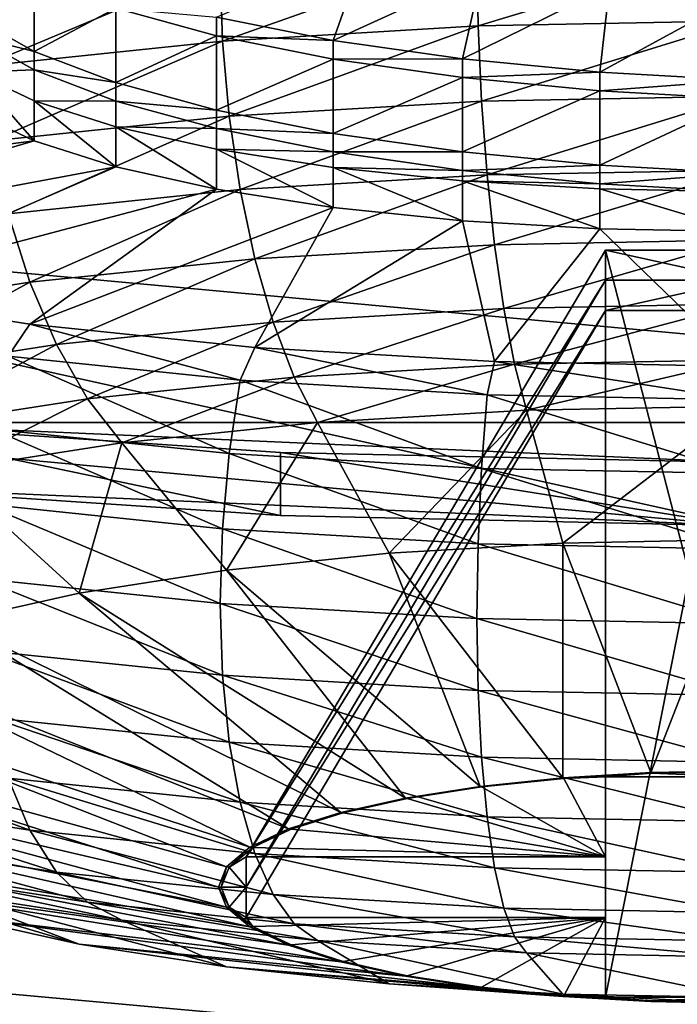
# Model space of a CAD drawing. Extents: x -0.243 to 0.22, y -0.051 to 0.189.
# Drawn here: x -0.145 to -0.144, y 0.013 to 0.015 of the extents above; entities that cross this region are included whole.
import ezdxf

# ---------------------------------------------------------------- set-up
doc = ezdxf.new("R2010")
doc.units = 0
doc.header["$MEASUREMENT"] = 0
doc.layers.get('0').update_dxf_attribs({"linetype": 'CONTINUOUS'})

msp = doc.modelspace()

# ---------------------------------------------------------------- linework, layer by layer
for points in [[(-0.2266513, -0.0273955, 0.0079494), (-0.2248373, 0.0927427, 0.5348689), (-0.0385736, 0.1000695, 0.5670038)], [(0.1973178, -0.0289273, 0.0012314), (-0.2266513, -0.0273955, 0.0079494), (-0.0385736, 0.1000695, 0.5670038)], [(0.1795383, 0.0957999, 0.5074235), (-0.202552, 0.0042922, 0.1060758), (-0.2025023, 0.0960384, 0.5084695)], [(0.1795383, 0.0957999, 0.5074235), (0.1795383, 0.0042922, 0.1060758), (-0.202552, 0.0042922, 0.1060758)], [(0.1916431, -0.0222335, 0.0307671), (0.1776389, 0.0910232, 0.5275045), (-0.2116664, 0.0889901, 0.5185875)], [(0.1916431, -0.0222335, 0.0307671), (-0.2116664, 0.0889901, 0.5185875), (-0.2076904, -0.0250138, 0.0185731)], [(0.1513534, 0.076379, 0.4807464), (-0.1712005, 0.0769529, 0.4832636), (-0.1687398, 0.0069871, 0.1763977)], [(-0.1687398, 0.0069871, 0.1763977), (0.1552412, 0.0741886, 0.4711396), (0.1513534, 0.076379, 0.4807464)], [(-0.1687398, 0.0069871, 0.1763977), (0.1503805, 0.0076161, 0.1791565), (0.1552412, 0.0741886, 0.4711396)], [(-0.2026356, 0.0299886, 0.096935), (-0.2026356, 0.0036624, 0.1029374), (0.179622, 0.0036624, 0.1029374)], [(0.179622, 0.0036624, 0.1029374), (0.179622, 0.0299886, 0.096935), (-0.2026356, 0.0299886, 0.096935)], [(-0.1126344, 0.0146811, 0.2119323), (-0.1454446, 0.0229824, 0.2483413), (-0.1782548, 0.0163068, 0.2190622)], [(-0.1126344, 0.0146811, 0.2119323), (-0.1126344, 0.0229824, 0.2483413), (-0.1454446, 0.0229824, 0.2483413)], [(0.171306, -0.0151175, 0.0209463), (-0.1943196, -0.0151175, 0.0209463), (-0.1943196, 0.0179323, 0.013411)], [(0.171306, -0.0151175, 0.0209463), (-0.1943196, 0.0179323, 0.013411), (0.171306, 0.0179323, 0.013411)], [(-0.1640459, 0.0063868, 0.1755538), (-0.1126344, 0.0146811, 0.2119323), (-0.1782548, 0.0163068, 0.2190622)], [(-0.1418745, 0.0144194, 0.2104925), (-0.1471458, 0.0149047, 0.2126213), (-0.1449623, 0.0160765, 0.2177608)], [(-0.1449623, 0.0160765, 0.2177608), (-0.139691, 0.0155912, 0.215632), (-0.1418745, 0.0144194, 0.2104925)], [(-0.1434184, 0.016037, 0.2180848), (-0.1474529, 0.0151402, 0.2141512), (-0.1434184, 0.0142433, 0.2102177)], [(-0.1434184, 0.0152329, 0.2167991), (-0.1438703, 0.0152241, 0.2167606), (-0.1438683, 0.0150966, 0.2167783)], [(-0.1434184, 0.0152329, 0.2167991), (-0.1438683, 0.0150966, 0.2167783), (-0.1434184, 0.0151053, 0.2168167)], [(-0.1443145, 0.0151116, 0.2130625), (-0.1440641, 0.0152184, 0.2129864), (-0.1441154, 0.0150718, 0.2129286)], [(-0.1438703, 0.0152241, 0.2167606), (-0.1443084, 0.015198, 0.2166461), (-0.1443046, 0.0150706, 0.2166643)], [(-0.1438703, 0.0152241, 0.2167606), (-0.1443046, 0.0150706, 0.2166643), (-0.1438683, 0.0150966, 0.2167783)], [(-0.1441154, 0.0150718, 0.2129286), (-0.1440641, 0.0152184, 0.2129864), (-0.1438617, 0.0151875, 0.2128911)], [(-0.1443084, 0.015198, 0.2166461), (-0.1447195, 0.0151554, 0.2164592), (-0.1447139, 0.0150281, 0.2164782)], [(-0.1443084, 0.015198, 0.2166461), (-0.1447139, 0.0150281, 0.2164782), (-0.1443046, 0.0150706, 0.2166643)], [(-0.1447284, 0.0151109, 0.2136689), (-0.1446257, 0.01518, 0.2134273), (-0.1446257, 0.0150531, 0.2134562)], [(-0.1446257, 0.0150531, 0.2134562), (-0.1446257, 0.01518, 0.2134273), (-0.1444863, 0.0151269, 0.2132352)], [(-0.1441154, 0.0150718, 0.2129286), (-0.1438617, 0.0151875, 0.2128911), (-0.1438952, 0.0150402, 0.2128305)], [(-0.1438952, 0.0150402, 0.2128305), (-0.1438617, 0.0151875, 0.2128911), (-0.1436443, 0.0151646, 0.2128314)], [(-0.1438952, 0.0150402, 0.2128305), (-0.1436443, 0.0151646, 0.2128314), (-0.1436605, 0.0150174, 0.2127711)], [(-0.1436605, 0.0150174, 0.2127711), (-0.1436443, 0.0151646, 0.2128314), (-0.1434184, 0.0151503, 0.2128094)], [(-0.1436605, 0.0150174, 0.2127711), (-0.1434184, 0.0151503, 0.2128094), (-0.1434184, 0.0150039, 0.2127525)], [(-0.1474529, 0.0151402, 0.2141512), (-0.1462712, 0.014506, 0.2113698), (-0.1434184, 0.0142433, 0.2102177)], [(-0.1446257, 0.0150531, 0.2134562), (-0.1444863, 0.0151269, 0.2132352), (-0.1444863, 0.015, 0.2132641)], [(-0.1444863, 0.015, 0.2132641), (-0.1444863, 0.0151269, 0.2132352), (-0.1443145, 0.0150799, 0.2130697)], [(-0.1444863, 0.0151269, 0.2132352), (-0.1443145, 0.0151116, 0.2130625), (-0.1443145, 0.0150799, 0.2130697)], [(-0.1447284, 0.0150791, 0.2136761), (-0.1447284, 0.0151109, 0.2136689), (-0.1446257, 0.0150531, 0.2134562)], [(-0.1443145, 0.0150799, 0.2130697), (-0.1443145, 0.0151116, 0.2130625), (-0.1441154, 0.0150718, 0.2129286)], [(-0.1438683, 0.0150966, 0.2167783), (-0.1443046, 0.0150706, 0.2166643), (-0.1442932, 0.0149423, 0.2166615)], [(-0.1438683, 0.0150966, 0.2167783), (-0.1442932, 0.0149423, 0.2166615), (-0.1438625, 0.0149679, 0.216774)], [(-0.1434184, 0.0151053, 0.2168167), (-0.1438683, 0.0150966, 0.2167783), (-0.1438625, 0.0149679, 0.216774)], [(-0.1434184, 0.0151053, 0.2168167), (-0.1438625, 0.0149679, 0.216774), (-0.1434184, 0.0149766, 0.2168119)], [(-0.1447284, 0.0150175, 0.2136902), (-0.1447284, 0.0150791, 0.2136761), (-0.1446257, 0.0150214, 0.2134634)], [(-0.1447284, 0.0150791, 0.2136761), (-0.1446257, 0.0150531, 0.2134562), (-0.1446257, 0.0150214, 0.2134634)], [(-0.1444863, 0.015, 0.2132641), (-0.1443145, 0.0150799, 0.2130697), (-0.1443145, 0.014953, 0.2130986)], [(-0.1443145, 0.014953, 0.2130986), (-0.1443145, 0.0150799, 0.2130697), (-0.1441154, 0.0150401, 0.2129358)], [(-0.1443145, 0.0150799, 0.2130697), (-0.1441154, 0.0150718, 0.2129286), (-0.1441154, 0.0150401, 0.2129358)], [(-0.1443046, 0.0150706, 0.2166643), (-0.1447139, 0.0150281, 0.2164782), (-0.1446972, 0.0149004, 0.2164778)], [(-0.1443046, 0.0150706, 0.2166643), (-0.1446972, 0.0149004, 0.2164778), (-0.1442932, 0.0149423, 0.2166615)], [(-0.1441154, 0.0150401, 0.2129358), (-0.1441154, 0.0150718, 0.2129286), (-0.1438952, 0.0150402, 0.2128305)], [(-0.1446257, 0.0150214, 0.2134634), (-0.1446257, 0.0150531, 0.2134562), (-0.1444863, 0.015, 0.2132641)], [(-0.1443145, 0.014953, 0.2130986), (-0.1441154, 0.0150401, 0.2129358), (-0.1441154, 0.0149132, 0.2129647)], [(-0.1441154, 0.0150401, 0.2129358), (-0.1438952, 0.0150402, 0.2128305), (-0.1438952, 0.0150085, 0.2128377)], [(-0.1441154, 0.0149132, 0.2129647), (-0.1441154, 0.0150401, 0.2129358), (-0.1438952, 0.0150085, 0.2128377)], [(-0.1438952, 0.0150085, 0.2128377), (-0.1438952, 0.0150402, 0.2128305), (-0.1436605, 0.0150174, 0.2127711)], [(-0.1447284, 0.0150175, 0.2136902), (-0.1446257, 0.0150214, 0.2134634), (-0.1446257, 0.0149685, 0.2134755)], [(-0.1447284, 0.0150175, 0.2136902), (-0.1446257, 0.0149685, 0.2134755), (-0.1446257, 0.0149004, 0.213491)], [(-0.1447284, 0.0150175, 0.2136902), (-0.1446257, 0.0149004, 0.213491), (-0.1447284, 0.0149493, 0.2137057)], [(-0.1446257, 0.0149685, 0.2134755), (-0.1446257, 0.0150214, 0.2134634), (-0.1444863, 0.0149683, 0.2132713)], [(-0.1446257, 0.0150214, 0.2134634), (-0.1444863, 0.015, 0.2132641), (-0.1444863, 0.0149683, 0.2132713)], [(-0.1438952, 0.0150085, 0.2128377), (-0.1436605, 0.0150174, 0.2127711), (-0.1436605, 0.0149857, 0.2127784)], [(-0.1436605, 0.0149857, 0.2127784), (-0.1436605, 0.0150174, 0.2127711), (-0.1434184, 0.0150039, 0.2127525)], [(-0.1444863, 0.0149683, 0.2132713), (-0.1444863, 0.015, 0.2132641), (-0.1443145, 0.014953, 0.2130986)], [(-0.1441154, 0.0149132, 0.2129647), (-0.1438952, 0.0150085, 0.2128377), (-0.1438952, 0.0148816, 0.2128666)], [(-0.1438952, 0.0148816, 0.2128666), (-0.1438952, 0.0150085, 0.2128377), (-0.1436605, 0.0149857, 0.2127784)], [(-0.1436605, 0.0149857, 0.2127784), (-0.1434184, 0.0150039, 0.2127525), (-0.1434184, 0.0149721, 0.2127597)], [(-0.1438952, 0.0148816, 0.2128666), (-0.1436605, 0.0149857, 0.2127784), (-0.1436605, 0.0148588, 0.2128073)], [(-0.1434184, 0.0149766, 0.2168119), (-0.1438625, 0.0149679, 0.216774), (-0.1438531, 0.0148422, 0.2167477)], [(-0.1434184, 0.0149766, 0.2168119), (-0.1438531, 0.0148422, 0.2167477), (-0.1434184, 0.0148506, 0.2167847)], [(-0.1436605, 0.0148588, 0.2128073), (-0.1436605, 0.0149857, 0.2127784), (-0.1434184, 0.0149721, 0.2127597)], [(-0.1446257, 0.0149685, 0.2134755), (-0.1444863, 0.0149243, 0.2132814), (-0.1444863, 0.0148561, 0.2132969)], [(-0.1446257, 0.0149685, 0.2134755), (-0.1444863, 0.0148561, 0.2132969), (-0.1446257, 0.0149004, 0.213491)], [(-0.1446257, 0.0149685, 0.2134755), (-0.1444863, 0.0149683, 0.2132713), (-0.1444863, 0.0149243, 0.2132814)], [(-0.1444863, 0.0149243, 0.2132814), (-0.1444863, 0.0149683, 0.2132713), (-0.1443145, 0.0149213, 0.2131058)], [(-0.1444863, 0.0149683, 0.2132713), (-0.1443145, 0.014953, 0.2130986), (-0.1443145, 0.0149213, 0.2131058)], [(-0.1438625, 0.0149679, 0.216774), (-0.1442932, 0.0149423, 0.2166615), (-0.1442745, 0.0148171, 0.2166376)], [(-0.1438625, 0.0149679, 0.216774), (-0.1442745, 0.0148171, 0.2166376), (-0.1438531, 0.0148422, 0.2167477)], [(-0.1436605, 0.0148588, 0.2128073), (-0.1434184, 0.0149721, 0.2127597), (-0.1434184, 0.0148453, 0.2127887)], [(-0.1447284, 0.0149493, 0.2137057), (-0.1446257, 0.0149004, 0.213491), (-0.1455223, 0.0147853, 0.2129863)], [(-0.1442932, 0.0149423, 0.2166615), (-0.1446972, 0.0149004, 0.2164778), (-0.14467, 0.0147761, 0.2164577)], [(-0.1442932, 0.0149423, 0.2166615), (-0.14467, 0.0147761, 0.2164577), (-0.1442745, 0.0148171, 0.2166376)], [(-0.1443145, 0.0149213, 0.2131058), (-0.1443145, 0.014953, 0.2130986), (-0.1441154, 0.0149132, 0.2129647)], [(-0.1444863, 0.0149243, 0.2132814), (-0.1443145, 0.0148861, 0.2131139), (-0.1443145, 0.0148179, 0.2131294)], [(-0.1444863, 0.0149243, 0.2132814), (-0.1443145, 0.0148179, 0.2131294), (-0.1444863, 0.0148561, 0.2132969)], [(-0.1444863, 0.0149243, 0.2132814), (-0.1443145, 0.0149213, 0.2131058), (-0.1443145, 0.0148861, 0.2131139)], [(-0.1443145, 0.0148861, 0.2131139), (-0.1443145, 0.0149213, 0.2131058), (-0.1441154, 0.0148815, 0.2129719)], [(-0.1443145, 0.0149213, 0.2131058), (-0.1441154, 0.0149132, 0.2129647), (-0.1441154, 0.0148815, 0.2129719)], [(-0.1441154, 0.0148815, 0.2129719), (-0.1441154, 0.0149132, 0.2129647), (-0.1438952, 0.0148816, 0.2128666)], [(-0.1418745, 0.0144194, 0.2104925), (-0.1449623, 0.0144194, 0.2104925), (-0.1471458, 0.0149047, 0.2126213)], [(-0.1446257, 0.0149004, 0.213491), (-0.1452794, 0.0147082, 0.2126481), (-0.1455223, 0.0147853, 0.2129863)], [(-0.1446257, 0.0149004, 0.213491), (-0.1444863, 0.0148561, 0.2132969), (-0.1452794, 0.0147082, 0.2126481)], [(-0.1443145, 0.0148861, 0.2131139), (-0.1441154, 0.0148551, 0.212978), (-0.1441154, 0.0147869, 0.2129935)], [(-0.1443145, 0.0148861, 0.2131139), (-0.1441154, 0.0147869, 0.2129935), (-0.1443145, 0.0148179, 0.2131294)], [(-0.1443145, 0.0148861, 0.2131139), (-0.1441154, 0.0148815, 0.2129719), (-0.1441154, 0.0148551, 0.212978)], [(-0.1441154, 0.0148815, 0.2129719), (-0.1438952, 0.0148816, 0.2128666), (-0.1438952, 0.0148499, 0.2128738)], [(-0.1441154, 0.0148551, 0.212978), (-0.1441154, 0.0148815, 0.2129719), (-0.1438952, 0.0148499, 0.2128738)], [(-0.1438952, 0.0148499, 0.2128738), (-0.1438952, 0.0148816, 0.2128666), (-0.1436605, 0.0148588, 0.2128073)], [(-0.1438952, 0.0148499, 0.2128738), (-0.1436605, 0.0148588, 0.2128073), (-0.1436605, 0.0148271, 0.2128145)], [(-0.1436605, 0.0148271, 0.2128145), (-0.1436605, 0.0148588, 0.2128073), (-0.1434184, 0.0148453, 0.2127887)], [(-0.1444863, 0.0148561, 0.2132969), (-0.14498, 0.0146416, 0.2123562), (-0.1452794, 0.0147082, 0.2126481)], [(-0.1444863, 0.0148561, 0.2132969), (-0.1443145, 0.0148179, 0.2131294), (-0.14498, 0.0146416, 0.2123562)], [(-0.1438531, 0.0148422, 0.2167477), (-0.1442745, 0.0148171, 0.2166376), (-0.1442493, 0.0146988, 0.2165933)], [(-0.1438531, 0.0148422, 0.2167477), (-0.1442493, 0.0146988, 0.2165933), (-0.1438403, 0.0147231, 0.2167002)], [(-0.1441154, 0.0148551, 0.212978), (-0.1438952, 0.0148323, 0.2128778), (-0.1438952, 0.0147641, 0.2128934)], [(-0.1441154, 0.0148551, 0.212978), (-0.1438952, 0.0147641, 0.2128934), (-0.1441154, 0.0147869, 0.2129935)], [(-0.1441154, 0.0148551, 0.212978), (-0.1438952, 0.0148499, 0.2128738), (-0.1438952, 0.0148323, 0.2128778)], [(-0.1438952, 0.0148323, 0.2128778), (-0.1438952, 0.0148499, 0.2128738), (-0.1436605, 0.0148271, 0.2128145)], [(-0.1434184, 0.0148506, 0.2167847), (-0.1438531, 0.0148422, 0.2167477), (-0.1438403, 0.0147231, 0.2167002)], [(-0.1434184, 0.0148506, 0.2167847), (-0.1438403, 0.0147231, 0.2167002), (-0.1434184, 0.0147313, 0.2167362)], [(-0.1436605, 0.0148271, 0.2128145), (-0.1434184, 0.0148453, 0.2127887), (-0.1434184, 0.0148136, 0.2127959)], [(-0.1438952, 0.0148323, 0.2128778), (-0.1436605, 0.0148183, 0.2128165), (-0.1436605, 0.0147501, 0.2128321)], [(-0.1438952, 0.0148323, 0.2128778), (-0.1436605, 0.0147501, 0.2128321), (-0.1438952, 0.0147641, 0.2128934)], [(-0.1438952, 0.0148323, 0.2128778), (-0.1436605, 0.0148271, 0.2128145), (-0.1436605, 0.0148183, 0.2128165)], [(-0.1436605, 0.0148183, 0.2128165), (-0.1436605, 0.0148271, 0.2128145), (-0.1434184, 0.0148136, 0.2127959)], [(-0.1443145, 0.0148179, 0.2131294), (-0.1446331, 0.0145876, 0.2121194), (-0.14498, 0.0146416, 0.2123562)], [(-0.1442745, 0.0148171, 0.2166376), (-0.14467, 0.0147761, 0.2164577), (-0.1446331, 0.014659, 0.2164188)], [(-0.1443145, 0.0148179, 0.2131294), (-0.1441154, 0.0147869, 0.2129935), (-0.1446331, 0.0145876, 0.2121194)], [(-0.1442745, 0.0148171, 0.2166376), (-0.1446331, 0.014659, 0.2164188), (-0.1442493, 0.0146988, 0.2165933)], [(-0.1436605, 0.0148183, 0.2128165), (-0.1434184, 0.0148136, 0.2127959), (-0.1434184, 0.0147454, 0.2128114)], [(-0.1436605, 0.0148183, 0.2128165), (-0.1434184, 0.0147454, 0.2128114), (-0.1436605, 0.0147501, 0.2128321)], [(-0.14467, 0.0147761, 0.2164577), (-0.14498, 0.014605, 0.216182), (-0.1446331, 0.014659, 0.2164188)], [(-0.1441154, 0.0147869, 0.2129935), (-0.1442493, 0.0145479, 0.2119449), (-0.1446331, 0.0145876, 0.2121194)], [(-0.1441154, 0.0147869, 0.2129935), (-0.1438952, 0.0147641, 0.2128934), (-0.1442493, 0.0145479, 0.2119449)], [(-0.1438952, 0.0147641, 0.2128934), (-0.1438403, 0.0145235, 0.211838), (-0.1442493, 0.0145479, 0.2119449)], [(-0.1438952, 0.0147641, 0.2128934), (-0.1436605, 0.0147501, 0.2128321), (-0.1438403, 0.0145235, 0.211838)], [(-0.1436605, 0.0147501, 0.2128321), (-0.1434184, 0.0145153, 0.2118021), (-0.1438403, 0.0145235, 0.211838)], [(-0.1436605, 0.0147501, 0.2128321), (-0.1434184, 0.0147454, 0.2128114), (-0.1434184, 0.0145153, 0.2118021)], [(-0.1434184, 0.0147313, 0.2167362), (-0.1438403, 0.0147231, 0.2167002), (-0.1438244, 0.0146144, 0.2166329)], [(-0.1434184, 0.0147313, 0.2167362), (-0.1438244, 0.0146144, 0.2166329), (-0.1434184, 0.0146223, 0.2166676)], [(-0.1436507, 0.0146624, 0.2142602), (-0.1436507, 0.014714, 0.2144867), (-0.1442641, 0.0136782, 0.2147229)], [(-0.1436507, 0.014714, 0.2144867), (-0.1436507, 0.0136782, 0.2147229), (-0.1442641, 0.0136782, 0.2147229)], [(-0.1438403, 0.0147231, 0.2167002), (-0.1442493, 0.0146988, 0.2165933), (-0.1442181, 0.0145909, 0.2165301)], [(-0.1438403, 0.0147231, 0.2167002), (-0.1442181, 0.0145909, 0.2165301), (-0.1438244, 0.0146144, 0.2166329)], [(-0.1436507, 0.014714, 0.2144867), (-0.1436507, 0.0138146, 0.2153209), (-0.1436507, 0.0136782, 0.2147229)], [(-0.1436507, 0.014714, 0.2144867), (-0.1434184, 0.014714, 0.2144867), (-0.1434184, 0.0138146, 0.2153209)], [(-0.1436507, 0.014714, 0.2144867), (-0.1434184, 0.0138146, 0.2153209), (-0.1436507, 0.0138146, 0.2153209)], [(-0.1434184, 0.0146624, 0.2142602), (-0.1434184, 0.014714, 0.2144867), (-0.1436507, 0.014714, 0.2144867)], [(-0.1434184, 0.0146624, 0.2142602), (-0.1436507, 0.014714, 0.2144867), (-0.1436507, 0.0146624, 0.2142602)], [(-0.1442493, 0.0146988, 0.2165933), (-0.1446331, 0.014659, 0.2164188), (-0.1445875, 0.0145526, 0.2163621)], [(-0.1442493, 0.0146988, 0.2165933), (-0.1445875, 0.0145526, 0.2163621), (-0.1442181, 0.0145909, 0.2165301)], [(-0.1640459, 0.0063868, 0.1755538), (-0.1379966, 0.0063798, 0.1755233), (-0.1126344, 0.0146811, 0.2119323)], [(-0.1446331, 0.014659, 0.2164188), (-0.14498, 0.014605, 0.216182), (-0.1449214, 0.0145007, 0.2161342)], [(-0.1446331, 0.014659, 0.2164188), (-0.1449214, 0.0145007, 0.2161342), (-0.1445875, 0.0145526, 0.2163621)], [(-0.1436507, 0.0146624, 0.2142602), (-0.1442641, 0.0136782, 0.2147229), (-0.1442641, 0.0136266, 0.2144963)], [(-0.1436507, 0.0146107, 0.2140336), (-0.1436507, 0.0146624, 0.2142602), (-0.1442641, 0.0136266, 0.2144963)], [(-0.1434184, 0.0146624, 0.2142602), (-0.1436507, 0.0146624, 0.2142602), (-0.1436507, 0.0146107, 0.2140336)], [(-0.1434184, 0.0146624, 0.2142602), (-0.1436507, 0.0146107, 0.2140336), (-0.1434184, 0.0146107, 0.2140336)], [(-0.14498, 0.0146416, 0.2123562), (-0.1446331, 0.0145876, 0.2121194), (-0.14467, 0.0145328, 0.2120662)], [(-0.1436507, 0.0146107, 0.2140336), (-0.1442641, 0.0135749, 0.2142698), (-0.1436507, 0.0135749, 0.2142698)], [(-0.1436507, 0.0146107, 0.2140336), (-0.1442641, 0.0136266, 0.2144963), (-0.1442641, 0.0135749, 0.2142698)], [(-0.1438244, 0.0146144, 0.2166329), (-0.1442181, 0.0145909, 0.2165301), (-0.144182, 0.0144968, 0.2164498)], [(-0.1438244, 0.0146144, 0.2166329), (-0.144182, 0.0144968, 0.2164498), (-0.1438061, 0.0145192, 0.216548)], [(-0.1434184, 0.0146223, 0.2166676), (-0.1438244, 0.0146144, 0.2166329), (-0.1438061, 0.0145192, 0.216548)], [(-0.1434184, 0.0146223, 0.2166676), (-0.1438061, 0.0145192, 0.216548), (-0.1434184, 0.0145268, 0.2165811)], [(-0.1434184, 0.0146107, 0.2140336), (-0.1436507, 0.0146107, 0.2140336), (-0.1436507, 0.0134386, 0.2136718)], [(-0.1434184, 0.0146107, 0.2140336), (-0.1436507, 0.0134386, 0.2136718), (-0.1434184, 0.0134386, 0.2136718)], [(-0.1436507, 0.0146107, 0.2140336), (-0.1436507, 0.0135749, 0.2142698), (-0.1436507, 0.0134386, 0.2136718)], [(-0.1442181, 0.0145909, 0.2165301), (-0.1445875, 0.0145526, 0.2163621), (-0.1445347, 0.0144603, 0.2162895)], [(-0.1442181, 0.0145909, 0.2165301), (-0.1445347, 0.0144603, 0.2162895), (-0.144182, 0.0144968, 0.2164498)], [(-0.1446331, 0.0145876, 0.2121194), (-0.1442745, 0.0144918, 0.2118864), (-0.14467, 0.0145328, 0.2120662)], [(-0.1446331, 0.0145876, 0.2121194), (-0.1442493, 0.0145479, 0.2119449), (-0.1442745, 0.0144918, 0.2118864)], [(-0.1445875, 0.0145526, 0.2163621), (-0.1449214, 0.0145007, 0.2161342), (-0.1448536, 0.0144107, 0.2160718)], [(-0.1445875, 0.0145526, 0.2163621), (-0.1448536, 0.0144107, 0.2160718), (-0.1445347, 0.0144603, 0.2162895)], [(-0.1442493, 0.0145479, 0.2119449), (-0.1438531, 0.0144667, 0.2117763), (-0.1442745, 0.0144918, 0.2118864)], [(-0.1442493, 0.0145479, 0.2119449), (-0.1438403, 0.0145235, 0.211838), (-0.1438531, 0.0144667, 0.2117763)], [(-0.14467, 0.0145328, 0.2120662), (-0.1442932, 0.0143666, 0.2118625), (-0.1446972, 0.0144085, 0.2120462)], [(-0.14467, 0.0145328, 0.2120662), (-0.1442745, 0.0144918, 0.2118864), (-0.1442932, 0.0143666, 0.2118625)], [(-0.1438403, 0.0145235, 0.211838), (-0.1434184, 0.0144583, 0.2117392), (-0.1438531, 0.0144667, 0.2117763)], [(-0.1438403, 0.0145235, 0.211838), (-0.1434184, 0.0145153, 0.2118021), (-0.1434184, 0.0144583, 0.2117392)], [(-0.1434184, 0.0145268, 0.2165811), (-0.1438061, 0.0145192, 0.216548), (-0.1437858, 0.0144406, 0.216448)], [(-0.1434184, 0.0145268, 0.2165811), (-0.1437858, 0.0144406, 0.216448), (-0.1434184, 0.0144477, 0.2164794)], [(-0.1462712, 0.014506, 0.2113698), (-0.1449623, 0.0143116, 0.2105171), (-0.1434184, 0.0142433, 0.2102177)], [(-0.1438061, 0.0145192, 0.216548), (-0.144182, 0.0144968, 0.2164498), (-0.1441421, 0.0144194, 0.216355)], [(-0.1438061, 0.0145192, 0.216548), (-0.1441421, 0.0144194, 0.216355), (-0.1437858, 0.0144406, 0.216448)], [(-0.144182, 0.0144968, 0.2164498), (-0.1445347, 0.0144603, 0.2162895), (-0.1444764, 0.0143847, 0.216203)], [(-0.144182, 0.0144968, 0.2164498), (-0.1444764, 0.0143847, 0.216203), (-0.1441421, 0.0144194, 0.216355)], [(-0.1442745, 0.0144918, 0.2118864), (-0.1438625, 0.014341, 0.21175), (-0.1442932, 0.0143666, 0.2118625)], [(-0.1442745, 0.0144918, 0.2118864), (-0.1438531, 0.0144667, 0.2117763), (-0.1438625, 0.014341, 0.21175)], [(-0.1445347, 0.0144603, 0.2162895), (-0.1448536, 0.0144107, 0.2160718), (-0.1447785, 0.0143377, 0.2159968)], [(-0.1445347, 0.0144603, 0.2162895), (-0.1447785, 0.0143377, 0.2159968), (-0.1444764, 0.0143847, 0.216203)], [(-0.1438531, 0.0144667, 0.2117763), (-0.1434184, 0.0143323, 0.2117121), (-0.1438625, 0.014341, 0.21175)], [(-0.1438531, 0.0144667, 0.2117763), (-0.1434184, 0.0144583, 0.2117392), (-0.1434184, 0.0143323, 0.2117121)], [(-0.1437858, 0.0144406, 0.216448), (-0.1441421, 0.0144194, 0.216355), (-0.1440199, 0.0141963, 0.2160615)], [(-0.1437858, 0.0144406, 0.216448), (-0.1440199, 0.0141963, 0.2160615), (-0.1437238, 0.0142139, 0.2161388)], [(-0.1434184, 0.0144477, 0.2164794), (-0.1437858, 0.0144406, 0.216448), (-0.1437238, 0.0142139, 0.2161388)], [(-0.1434184, 0.0144477, 0.2164794), (-0.1437238, 0.0142139, 0.2161388), (-0.1434184, 0.0142199, 0.2161649)], [(-0.1434184, 0.0143511, 0.2101931), (-0.1442055, 0.0143683, 0.2102687), (-0.1449623, 0.0144194, 0.2104925)], [(-0.1418745, 0.0144194, 0.2104925), (-0.1434184, 0.0143511, 0.2101931), (-0.1449623, 0.0144194, 0.2104925)], [(-0.1449623, 0.0144194, 0.2104925), (-0.1442055, 0.0143683, 0.2102687), (-0.1442055, 0.0142606, 0.2102932)], [(-0.1449623, 0.0144194, 0.2104925), (-0.1442055, 0.0142606, 0.2102932), (-0.1449623, 0.0143116, 0.2105171)], [(-0.1446972, 0.0144085, 0.2120462), (-0.1443046, 0.0142383, 0.2118596), (-0.1447139, 0.0142808, 0.2120457)], [(-0.1446972, 0.0144085, 0.2120462), (-0.1442932, 0.0143666, 0.2118625), (-0.1443046, 0.0142383, 0.2118596)], [(-0.1441421, 0.0144194, 0.216355), (-0.1444764, 0.0143847, 0.216203), (-0.1442977, 0.0141675, 0.2159352)], [(-0.1441421, 0.0144194, 0.216355), (-0.1442977, 0.0141675, 0.2159352), (-0.1440199, 0.0141963, 0.2160615)], [(-0.1444764, 0.0143847, 0.216203), (-0.1447785, 0.0143377, 0.2159968), (-0.1445489, 0.0141284, 0.2157637)], [(-0.1444764, 0.0143847, 0.216203), (-0.1445489, 0.0141284, 0.2157637), (-0.1442977, 0.0141675, 0.2159352)], [(-0.1442932, 0.0143666, 0.2118625), (-0.1438683, 0.0142124, 0.2117457), (-0.1443046, 0.0142383, 0.2118596)], [(-0.1442932, 0.0143666, 0.2118625), (-0.1438625, 0.014341, 0.21175), (-0.1438683, 0.0142124, 0.2117457)], [(-0.1442055, 0.0143683, 0.2102687), (-0.1434184, 0.0143511, 0.2101931), (-0.1434184, 0.0142433, 0.2102177)], [(-0.1442055, 0.0143683, 0.2102687), (-0.1434184, 0.0142433, 0.2102177), (-0.1442055, 0.0142606, 0.2102932)], [(-0.1447785, 0.0143377, 0.2159968), (-0.1447656, 0.0140802, 0.2155524), (-0.1445489, 0.0141284, 0.2157637)], [(-0.1438625, 0.014341, 0.21175), (-0.1434184, 0.0142036, 0.2117073), (-0.1438683, 0.0142124, 0.2117457)], [(-0.1438625, 0.014341, 0.21175), (-0.1434184, 0.0143323, 0.2117121), (-0.1434184, 0.0142036, 0.2117073)], [(-0.1449623, 0.0143116, 0.2105171), (-0.1442055, 0.0142606, 0.2102932), (-0.1434184, 0.0142433, 0.2102177)], [(-0.1447139, 0.0142808, 0.2120457), (-0.1443084, 0.0141109, 0.2118779), (-0.1447195, 0.0141535, 0.2120648)], [(-0.1447139, 0.0142808, 0.2120457), (-0.1443046, 0.0142383, 0.2118596), (-0.1443084, 0.0141109, 0.2118779)], [(-0.1443046, 0.0142383, 0.2118596), (-0.1438703, 0.0140848, 0.2117634), (-0.1443084, 0.0141109, 0.2118779)], [(-0.1443046, 0.0142383, 0.2118596), (-0.1438683, 0.0142124, 0.2117457), (-0.1438703, 0.0140848, 0.2117634)], [(-0.1434184, 0.0142199, 0.2161649), (-0.1437238, 0.0142139, 0.2161388), (-0.1435734, 0.013822, 0.2153537)], [(-0.1434184, 0.0142199, 0.2161649), (-0.1435734, 0.013822, 0.2153537), (-0.1434184, 0.0138251, 0.2153669)], [(-0.1437238, 0.0142139, 0.2161388), (-0.1440199, 0.0141963, 0.2160615), (-0.1437238, 0.0138131, 0.2153144)], [(-0.1438683, 0.0142124, 0.2117457), (-0.1434184, 0.014076, 0.2117249), (-0.1438703, 0.0140848, 0.2117634)], [(-0.1438683, 0.0142124, 0.2117457), (-0.1434184, 0.0142036, 0.2117073), (-0.1434184, 0.014076, 0.2117249)], [(-0.1437238, 0.0142139, 0.2161388), (-0.1437238, 0.0138131, 0.2153144), (-0.1435734, 0.013822, 0.2153537)], [(-0.1440199, 0.0141963, 0.2160615), (-0.1442977, 0.0141675, 0.2159352), (-0.1438648, 0.0137985, 0.2152503)], [(-0.1440199, 0.0141963, 0.2160615), (-0.1438648, 0.0137985, 0.2152503), (-0.1437238, 0.0138131, 0.2153144)], [(-0.1447195, 0.0141535, 0.2120648), (-0.1443084, 0.0141109, 0.2118779), (-0.1443046, 0.0139881, 0.2119167)], [(-0.1447195, 0.0141535, 0.2120648), (-0.1443046, 0.0139881, 0.2119167), (-0.1447139, 0.0140305, 0.2121028)], [(-0.1442977, 0.0141675, 0.2159352), (-0.1445489, 0.0141284, 0.2157637), (-0.1439923, 0.0137786, 0.2151632)], [(-0.1442977, 0.0141675, 0.2159352), (-0.1439923, 0.0137786, 0.2151632), (-0.1438648, 0.0137985, 0.2152503)], [(-0.1445489, 0.0141284, 0.2157637), (-0.1447656, 0.0140802, 0.2155524), (-0.1441024, 0.0137541, 0.2150559)], [(-0.1445489, 0.0141284, 0.2157637), (-0.1441024, 0.0137541, 0.2150559), (-0.1439923, 0.0137786, 0.2151632)], [(-0.1443084, 0.0141109, 0.2118779), (-0.1438703, 0.0140848, 0.2117634), (-0.1438683, 0.0139621, 0.2118027)], [(-0.1443084, 0.0141109, 0.2118779), (-0.1438683, 0.0139621, 0.2118027), (-0.1443046, 0.0139881, 0.2119167)], [(-0.1447656, 0.0140802, 0.2155524), (-0.1449414, 0.0140244, 0.2153075), (-0.1441917, 0.0137258, 0.2149316)], [(-0.1447656, 0.0140802, 0.2155524), (-0.1441917, 0.0137258, 0.2149316), (-0.1441024, 0.0137541, 0.2150559)], [(-0.1438703, 0.0140848, 0.2117634), (-0.1434184, 0.014076, 0.2117249), (-0.1434184, 0.0139534, 0.2117643)], [(-0.1438703, 0.0140848, 0.2117634), (-0.1434184, 0.0139534, 0.2117643), (-0.1438683, 0.0139621, 0.2118027)], [(-0.1449414, 0.0140244, 0.2153075), (-0.145071, 0.0139626, 0.2150366), (-0.1442575, 0.0136945, 0.2147941)], [(-0.1449414, 0.0140244, 0.2153075), (-0.1442575, 0.0136945, 0.2147941), (-0.1441917, 0.0137258, 0.2149316)], [(-0.1447139, 0.0140305, 0.2121028), (-0.1443046, 0.0139881, 0.2119167), (-0.1442932, 0.0138737, 0.2119749)], [(-0.1447139, 0.0140305, 0.2121028), (-0.1442932, 0.0138737, 0.2119749), (-0.1446972, 0.0139156, 0.2121586)], [(-0.1443046, 0.0139881, 0.2119167), (-0.1438683, 0.0139621, 0.2118027), (-0.1438625, 0.0138481, 0.2118624)], [(-0.1443046, 0.0139881, 0.2119167), (-0.1438625, 0.0138481, 0.2118624), (-0.1442932, 0.0138737, 0.2119749)], [(-0.145071, 0.0139626, 0.2150366), (-0.1451503, 0.0138968, 0.214748), (-0.1442977, 0.013661, 0.2146475)], [(-0.145071, 0.0139626, 0.2150366), (-0.1442977, 0.013661, 0.2146475), (-0.1442575, 0.0136945, 0.2147941)], [(-0.1438683, 0.0139621, 0.2118027), (-0.1434184, 0.0139534, 0.2117643), (-0.1434184, 0.0138395, 0.2118245)], [(-0.1438683, 0.0139621, 0.2118027), (-0.1434184, 0.0138395, 0.2118245), (-0.1438625, 0.0138481, 0.2118624)], [(-0.1446972, 0.0139156, 0.2121586), (-0.1442932, 0.0138737, 0.2119749), (-0.1442745, 0.0137713, 0.2120507)], [(-0.1446972, 0.0139156, 0.2121586), (-0.1442745, 0.0137713, 0.2120507), (-0.14467, 0.0138123, 0.2122305)], [(-0.1451503, 0.0138968, 0.214748), (-0.1451771, 0.0138289, 0.2144502), (-0.1443113, 0.0136266, 0.2144963)], [(-0.1451503, 0.0138968, 0.214748), (-0.1443113, 0.0136266, 0.2144963), (-0.1442977, 0.013661, 0.2146475)], [(-0.1450274, 0.0138679, 0.2124745), (-0.14467, 0.0138123, 0.2122305), (-0.1446331, 0.0137236, 0.2123164)], [(-0.1450274, 0.0138679, 0.2124745), (-0.1446331, 0.0137236, 0.2123164), (-0.14498, 0.0137776, 0.2125532)], [(-0.1442932, 0.0138737, 0.2119749), (-0.1438625, 0.0138481, 0.2118624), (-0.1438531, 0.0137462, 0.2119406)], [(-0.1442932, 0.0138737, 0.2119749), (-0.1438531, 0.0137462, 0.2119406), (-0.1442745, 0.0137713, 0.2120507)], [(-0.1438625, 0.0138481, 0.2118624), (-0.1434184, 0.0138395, 0.2118245), (-0.1434184, 0.0137377, 0.2119035)], [(-0.1438625, 0.0138481, 0.2118624), (-0.1434184, 0.0137377, 0.2119035), (-0.1438531, 0.0137462, 0.2119406)], [(-0.1451771, 0.0138289, 0.2144502), (-0.1451503, 0.013761, 0.2141525), (-0.1442977, 0.0135921, 0.2143452)], [(-0.1451771, 0.0138289, 0.2144502), (-0.1442977, 0.0135921, 0.2143452), (-0.1443113, 0.0136266, 0.2144963)], [(-0.1435734, 0.013822, 0.2153537), (-0.1437238, 0.0138131, 0.2153144), (-0.1437221, 0.0138121, 0.2153099)], [(-0.1435734, 0.013822, 0.2153537), (-0.1437221, 0.0138121, 0.2153099), (-0.1435726, 0.013821, 0.215349)], [(-0.1436507, 0.0138146, 0.2153209), (-0.1435726, 0.013821, 0.215349), (-0.1437221, 0.0138121, 0.2153099)], [(-0.1436507, 0.0138146, 0.2153209), (-0.1434184, 0.0138146, 0.2153209), (-0.1435726, 0.013821, 0.215349)], [(-0.1434184, 0.0138251, 0.2153669), (-0.1435734, 0.013822, 0.2153537), (-0.1435726, 0.013821, 0.215349)], [(-0.1434184, 0.0138251, 0.2153669), (-0.1435726, 0.013821, 0.215349), (-0.1434184, 0.013824, 0.2153622)], [(-0.1434184, 0.0138146, 0.2153209), (-0.1434184, 0.013824, 0.2153622), (-0.1435726, 0.013821, 0.215349)], [(-0.14467, 0.0138123, 0.2122305), (-0.1442745, 0.0137713, 0.2120507), (-0.1442493, 0.0136838, 0.2121419)], [(-0.14467, 0.0138123, 0.2122305), (-0.1442493, 0.0136838, 0.2121419), (-0.1446331, 0.0137236, 0.2123164)], [(-0.1437238, 0.0138131, 0.2153144), (-0.1438648, 0.0137985, 0.2152503), (-0.1438624, 0.0137975, 0.2152462)], [(-0.1437238, 0.0138131, 0.2153144), (-0.1438624, 0.0137975, 0.2152462), (-0.1437221, 0.0138121, 0.2153099)], [(-0.1436507, 0.0136782, 0.2147229), (-0.1437221, 0.0138121, 0.2153099), (-0.1438624, 0.0137975, 0.2152462)], [(-0.1436507, 0.0136782, 0.2147229), (-0.1436507, 0.0138146, 0.2153209), (-0.1437221, 0.0138121, 0.2153099)], [(-0.1438648, 0.0137985, 0.2152503), (-0.1439923, 0.0137786, 0.2151632), (-0.1439892, 0.0137778, 0.2151596)], [(-0.1438648, 0.0137985, 0.2152503), (-0.1439892, 0.0137778, 0.2151596), (-0.1438624, 0.0137975, 0.2152462)], [(-0.1436507, 0.0136782, 0.2147229), (-0.1438624, 0.0137975, 0.2152462), (-0.1439892, 0.0137778, 0.2151596)], [(-0.14498, 0.0137776, 0.2125532), (-0.1446331, 0.0137236, 0.2123164), (-0.1445875, 0.0136523, 0.2124135)], [(-0.14498, 0.0137776, 0.2125532), (-0.1445875, 0.0136523, 0.2124135), (-0.1449214, 0.0137043, 0.2126414)], [(-0.1442745, 0.0137713, 0.2120507), (-0.1438531, 0.0137462, 0.2119406), (-0.1438403, 0.0136595, 0.212035)], [(-0.1442745, 0.0137713, 0.2120507), (-0.1438403, 0.0136595, 0.212035), (-0.1442493, 0.0136838, 0.2121419)], [(-0.1439923, 0.0137786, 0.2151632), (-0.1441024, 0.0137541, 0.2150559), (-0.1440986, 0.0137535, 0.2150529)], [(-0.1439923, 0.0137786, 0.2151632), (-0.1440986, 0.0137535, 0.2150529), (-0.1439892, 0.0137778, 0.2151596)], [(-0.1436507, 0.0136782, 0.2147229), (-0.1439892, 0.0137778, 0.2151596), (-0.1440986, 0.0137535, 0.2150529)], [(-0.1451503, 0.013761, 0.2141525), (-0.145071, 0.0136952, 0.2138638), (-0.1442575, 0.0135587, 0.2141986)], [(-0.1451503, 0.013761, 0.2141525), (-0.1442575, 0.0135587, 0.2141986), (-0.1442977, 0.0135921, 0.2143452)], [(-0.1441024, 0.0137541, 0.2150559), (-0.1441917, 0.0137258, 0.2149316), (-0.1441875, 0.0137253, 0.2149293)], [(-0.1441024, 0.0137541, 0.2150559), (-0.1441875, 0.0137253, 0.2149293), (-0.1440986, 0.0137535, 0.2150529)], [(-0.1436507, 0.0136782, 0.2147229), (-0.1440986, 0.0137535, 0.2150529), (-0.1441875, 0.0137253, 0.2149293)], [(-0.1438531, 0.0137462, 0.2119406), (-0.1434184, 0.0137377, 0.2119035), (-0.1434184, 0.0136513, 0.2119991)], [(-0.1438531, 0.0137462, 0.2119406), (-0.1434184, 0.0136513, 0.2119991), (-0.1438403, 0.0136595, 0.212035)], [(-0.1446331, 0.0137236, 0.2123164), (-0.1442493, 0.0136838, 0.2121419), (-0.1442181, 0.013614, 0.2122456)], [(-0.1446331, 0.0137236, 0.2123164), (-0.1442181, 0.013614, 0.2122456), (-0.1445875, 0.0136523, 0.2124135)], [(-0.1441917, 0.0137258, 0.2149316), (-0.1442575, 0.0136945, 0.2147941), (-0.1442529, 0.0136941, 0.2147925)], [(-0.1441917, 0.0137258, 0.2149316), (-0.1442529, 0.0136941, 0.2147925), (-0.1441875, 0.0137253, 0.2149293)], [(-0.1436507, 0.0136782, 0.2147229), (-0.1441875, 0.0137253, 0.2149293), (-0.1442529, 0.0136941, 0.2147925)], [(-0.1449214, 0.0137043, 0.2126414), (-0.1445875, 0.0136523, 0.2124135), (-0.1445347, 0.0136006, 0.212519)], [(-0.1449214, 0.0137043, 0.2126414), (-0.1445347, 0.0136006, 0.212519), (-0.1448536, 0.0136502, 0.2127367)], [(-0.145071, 0.0136952, 0.2138638), (-0.1449414, 0.0136335, 0.2135929), (-0.1441917, 0.0135273, 0.2140611)], [(-0.145071, 0.0136952, 0.2138638), (-0.1441917, 0.0135273, 0.2140611), (-0.1442575, 0.0135587, 0.2141986)], [(-0.1442575, 0.0136945, 0.2147941), (-0.1442977, 0.013661, 0.2146475), (-0.1442929, 0.0136608, 0.2146467)], [(-0.1442575, 0.0136945, 0.2147941), (-0.1442929, 0.0136608, 0.2146467), (-0.1442529, 0.0136941, 0.2147925)], [(-0.1442641, 0.0136782, 0.2147229), (-0.1442529, 0.0136941, 0.2147925), (-0.1442929, 0.0136608, 0.2146467)], [(-0.1442641, 0.0136782, 0.2147229), (-0.1436507, 0.0136782, 0.2147229), (-0.1442529, 0.0136941, 0.2147925)], [(-0.1442493, 0.0136838, 0.2121419), (-0.1438403, 0.0136595, 0.212035), (-0.1438244, 0.0135906, 0.2121427)], [(-0.1442493, 0.0136838, 0.2121419), (-0.1438244, 0.0135906, 0.2121427), (-0.1442181, 0.013614, 0.2122456)], [(-0.1450393, 0.013675, 0.2130903), (-0.1447785, 0.013617, 0.212836), (-0.1445489, 0.0135294, 0.2131367)], [(-0.1450393, 0.013675, 0.2130903), (-0.1445489, 0.0135294, 0.2131367), (-0.1447656, 0.0135776, 0.213348)], [(-0.1442641, 0.0136266, 0.2144963), (-0.1442641, 0.0136782, 0.2147229), (-0.1442929, 0.0136608, 0.2146467)], [(-0.1448536, 0.0136502, 0.2127367), (-0.1445347, 0.0136006, 0.212519), (-0.1444764, 0.01357, 0.2126298)], [(-0.1448536, 0.0136502, 0.2127367), (-0.1444764, 0.01357, 0.2126298), (-0.1447785, 0.013617, 0.212836)], [(-0.1445875, 0.0136523, 0.2124135), (-0.1442181, 0.013614, 0.2122456), (-0.144182, 0.013564, 0.2123587)], [(-0.1445875, 0.0136523, 0.2124135), (-0.144182, 0.013564, 0.2123587), (-0.1445347, 0.0136006, 0.212519)], [(-0.1442977, 0.013661, 0.2146475), (-0.1443113, 0.0136266, 0.2144963), (-0.1443064, 0.0136266, 0.2144963)], [(-0.1442977, 0.013661, 0.2146475), (-0.1443064, 0.0136266, 0.2144963), (-0.1442929, 0.0136608, 0.2146467)], [(-0.1442641, 0.0136266, 0.2144963), (-0.1442929, 0.0136608, 0.2146467), (-0.1443064, 0.0136266, 0.2144963)], [(-0.1438403, 0.0136595, 0.212035), (-0.1434184, 0.0136513, 0.2119991), (-0.1434184, 0.0135827, 0.2121081)], [(-0.1438403, 0.0136595, 0.212035), (-0.1434184, 0.0135827, 0.2121081), (-0.1438244, 0.0135906, 0.2121427)], [(-0.1449414, 0.0136335, 0.2135929), (-0.1447656, 0.0135776, 0.213348), (-0.1441024, 0.013499, 0.2139368)], [(-0.1449414, 0.0136335, 0.2135929), (-0.1441024, 0.013499, 0.2139368), (-0.1441917, 0.0135273, 0.2140611)], [(-0.1447785, 0.013617, 0.212836), (-0.1444764, 0.01357, 0.2126298), (-0.1442977, 0.0134904, 0.2129653)], [(-0.1447785, 0.013617, 0.212836), (-0.1442977, 0.0134904, 0.2129653), (-0.1445489, 0.0135294, 0.2131367)], [(-0.1443113, 0.0136266, 0.2144963), (-0.1442977, 0.0135921, 0.2143452), (-0.1442929, 0.0135923, 0.214346)], [(-0.1443113, 0.0136266, 0.2144963), (-0.1442929, 0.0135923, 0.214346), (-0.1443064, 0.0136266, 0.2144963)], [(-0.1442641, 0.0136266, 0.2144963), (-0.1443064, 0.0136266, 0.2144963), (-0.1442929, 0.0135923, 0.214346)], [(-0.1442641, 0.0135749, 0.2142698), (-0.1442641, 0.0136266, 0.2144963), (-0.1442929, 0.0135923, 0.214346)], [(-0.1445347, 0.0136006, 0.212519), (-0.144182, 0.013564, 0.2123587), (-0.1441421, 0.0135354, 0.2124778)], [(-0.1445347, 0.0136006, 0.212519), (-0.1441421, 0.0135354, 0.2124778), (-0.1444764, 0.01357, 0.2126298)], [(-0.1442181, 0.013614, 0.2122456), (-0.1438244, 0.0135906, 0.2121427), (-0.1438061, 0.0135417, 0.2122605)], [(-0.1442181, 0.013614, 0.2122456), (-0.1438061, 0.0135417, 0.2122605), (-0.144182, 0.013564, 0.2123587)], [(-0.1442977, 0.0135921, 0.2143452), (-0.1442529, 0.013559, 0.2142002), (-0.1442929, 0.0135923, 0.214346)], [(-0.1442977, 0.0135921, 0.2143452), (-0.1442575, 0.0135587, 0.2141986), (-0.1442529, 0.013559, 0.2142002)], [(-0.1442641, 0.0135749, 0.2142698), (-0.1442929, 0.0135923, 0.214346), (-0.1442529, 0.013559, 0.2142002)], [(-0.1438244, 0.0135906, 0.2121427), (-0.1434184, 0.0135827, 0.2121081), (-0.1434184, 0.0135341, 0.2122274)], [(-0.1438244, 0.0135906, 0.2121427), (-0.1434184, 0.0135341, 0.2122274), (-0.1438061, 0.0135417, 0.2122605)], [(-0.1447656, 0.0135776, 0.213348), (-0.1445489, 0.0135294, 0.2131367), (-0.1439923, 0.0134745, 0.2138295)], [(-0.1447656, 0.0135776, 0.213348), (-0.1439923, 0.0134745, 0.2138295), (-0.1441024, 0.013499, 0.2139368)], [(-0.1444764, 0.01357, 0.2126298), (-0.1441421, 0.0135354, 0.2124778), (-0.1440199, 0.0134616, 0.2128389)], [(-0.1444764, 0.01357, 0.2126298), (-0.1440199, 0.0134616, 0.2128389), (-0.1442977, 0.0134904, 0.2129653)], [(-0.1436507, 0.0135749, 0.2142698), (-0.1442641, 0.0135749, 0.2142698), (-0.1442529, 0.013559, 0.2142002)], [(-0.1436507, 0.0135749, 0.2142698), (-0.1442529, 0.013559, 0.2142002), (-0.1441875, 0.0135279, 0.2140635)], [(-0.1436507, 0.0135749, 0.2142698), (-0.1441875, 0.0135279, 0.2140635), (-0.1440986, 0.0134997, 0.2139398)], [(-0.144182, 0.013564, 0.2123587), (-0.1438061, 0.0135417, 0.2122605), (-0.1437858, 0.0135141, 0.2123847)], [(-0.144182, 0.013564, 0.2123587), (-0.1437858, 0.0135141, 0.2123847), (-0.1441421, 0.0135354, 0.2124778)], [(-0.1436507, 0.0135749, 0.2142698), (-0.1440986, 0.0134997, 0.2139398), (-0.1439892, 0.0134753, 0.2138331)], [(-0.1436507, 0.0135749, 0.2142698), (-0.1439892, 0.0134753, 0.2138331), (-0.1438624, 0.0134556, 0.2137465)], [(-0.1436507, 0.0135749, 0.2142698), (-0.1438624, 0.0134556, 0.2137465), (-0.1437221, 0.0134411, 0.2136828)], [(-0.1436507, 0.0134386, 0.2136718), (-0.1436507, 0.0135749, 0.2142698), (-0.1437221, 0.0134411, 0.2136828)], [(-0.1442575, 0.0135587, 0.2141986), (-0.1441875, 0.0135279, 0.2140635), (-0.1442529, 0.013559, 0.2142002)], [(-0.1442575, 0.0135587, 0.2141986), (-0.1441917, 0.0135273, 0.2140611), (-0.1441875, 0.0135279, 0.2140635)], [(-0.1441421, 0.0135354, 0.2124778), (-0.1437858, 0.0135141, 0.2123847), (-0.1437238, 0.0134439, 0.2127616)], [(-0.1441421, 0.0135354, 0.2124778), (-0.1437238, 0.0134439, 0.2127616), (-0.1440199, 0.0134616, 0.2128389)], [(-0.1438061, 0.0135417, 0.2122605), (-0.1434184, 0.0135341, 0.2122274), (-0.1434184, 0.013507, 0.2123533)], [(-0.1438061, 0.0135417, 0.2122605), (-0.1434184, 0.013507, 0.2123533), (-0.1437858, 0.0135141, 0.2123847)], [(-0.1445489, 0.0135294, 0.2131367), (-0.1442977, 0.0134904, 0.2129653), (-0.1438648, 0.0134547, 0.2137424)], [(-0.1445489, 0.0135294, 0.2131367), (-0.1438648, 0.0134547, 0.2137424), (-0.1439923, 0.0134745, 0.2138295)], [(-0.1441917, 0.0135273, 0.2140611), (-0.1440986, 0.0134997, 0.2139398), (-0.1441875, 0.0135279, 0.2140635)], [(-0.1441917, 0.0135273, 0.2140611), (-0.1441024, 0.013499, 0.2139368), (-0.1440986, 0.0134997, 0.2139398)], [(-0.1437858, 0.0135141, 0.2123847), (-0.1434184, 0.013507, 0.2123533), (-0.1434184, 0.013438, 0.2127355)], [(-0.1437858, 0.0135141, 0.2123847), (-0.1434184, 0.013438, 0.2127355), (-0.1437238, 0.0134439, 0.2127616)], [(-0.1441024, 0.013499, 0.2139368), (-0.1439892, 0.0134753, 0.2138331), (-0.1440986, 0.0134997, 0.2139398)], [(-0.1441024, 0.013499, 0.2139368), (-0.1439923, 0.0134745, 0.2138295), (-0.1439892, 0.0134753, 0.2138331)], [(-0.1442977, 0.0134904, 0.2129653), (-0.1440199, 0.0134616, 0.2128389), (-0.1437238, 0.01344, 0.2136783)], [(-0.1442977, 0.0134904, 0.2129653), (-0.1437238, 0.01344, 0.2136783), (-0.1438648, 0.0134547, 0.2137424)], [(-0.1439923, 0.0134745, 0.2138295), (-0.1438624, 0.0134556, 0.2137465), (-0.1439892, 0.0134753, 0.2138331)], [(-0.1439923, 0.0134745, 0.2138295), (-0.1438648, 0.0134547, 0.2137424), (-0.1438624, 0.0134556, 0.2137465)], [(-0.1440199, 0.0134616, 0.2128389), (-0.1437238, 0.0134439, 0.2127616), (-0.1435734, 0.0134311, 0.213639)], [(-0.1440199, 0.0134616, 0.2128389), (-0.1435734, 0.0134311, 0.213639), (-0.1437238, 0.01344, 0.2136783)], [(-0.1438648, 0.0134547, 0.2137424), (-0.1437221, 0.0134411, 0.2136828), (-0.1438624, 0.0134556, 0.2137465)], [(-0.1438648, 0.0134547, 0.2137424), (-0.1437238, 0.01344, 0.2136783), (-0.1437221, 0.0134411, 0.2136828)], [(-0.1437238, 0.0134439, 0.2127616), (-0.1434184, 0.013438, 0.2127355), (-0.1434184, 0.0134281, 0.2136258)], [(-0.1437238, 0.0134439, 0.2127616), (-0.1434184, 0.0134281, 0.2136258), (-0.1435734, 0.0134311, 0.213639)], [(-0.1437238, 0.01344, 0.2136783), (-0.1435726, 0.0134322, 0.2136437), (-0.1437221, 0.0134411, 0.2136828)], [(-0.1437238, 0.01344, 0.2136783), (-0.1435734, 0.0134311, 0.213639), (-0.1435726, 0.0134322, 0.2136437)], [(-0.1436507, 0.0134386, 0.2136718), (-0.1437221, 0.0134411, 0.2136828), (-0.1435726, 0.0134322, 0.2136437)], [(-0.1434184, 0.0134386, 0.2136718), (-0.1436507, 0.0134386, 0.2136718), (-0.1435726, 0.0134322, 0.2136437)], [(-0.1435734, 0.0134311, 0.213639), (-0.1434184, 0.0134292, 0.2136306), (-0.1435726, 0.0134322, 0.2136437)], [(-0.1435734, 0.0134311, 0.213639), (-0.1434184, 0.0134281, 0.2136258), (-0.1434184, 0.0134292, 0.2136306)], [(-0.1434184, 0.0134386, 0.2136718), (-0.1435726, 0.0134322, 0.2136437), (-0.1434184, 0.0134292, 0.2136306)]]:
    msp.add_3dface(points)

doc.saveas('drawing.dxf')
